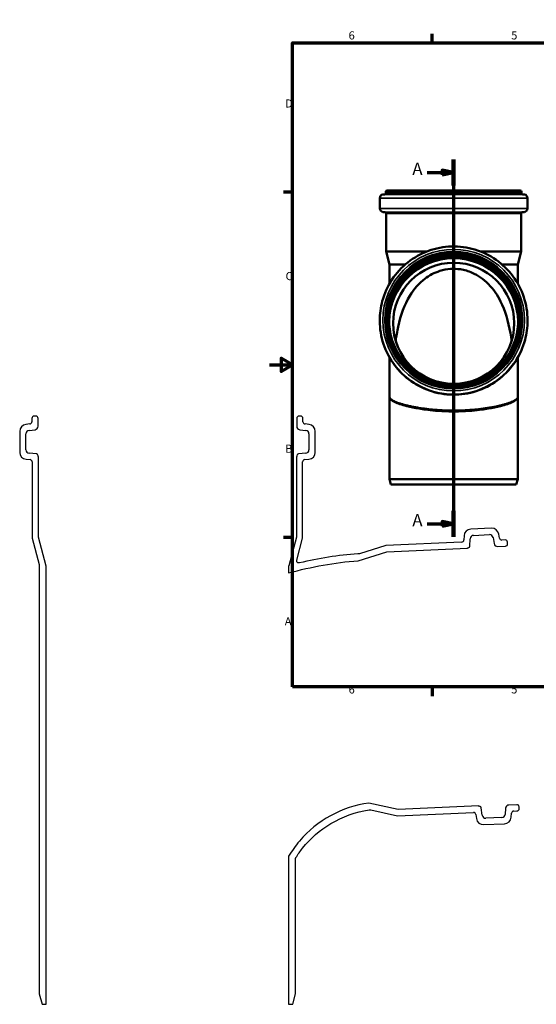
# Model space of a CAD drawing. Units: millimetres. Extents: x -215 to 840, y -253 to 594.
# Drawn here: x -215 to 230, y -253 to 594 of the extents above; entities that cross this region are included whole.
import ezdxf

# ---------------------------------------------------------------- set-up
doc = ezdxf.new("R2010")
doc.units = ezdxf.units.MM
doc.header["$LTSCALE"] = 2
for name, color, linetype, lineweight in [('Rahmen (ISO)', 7, 'Continuous', 70), ('Schnittlinie (ISO)', 7, 'Continuous', 70), ('Sichtbar (ISO)', 7, 'Continuous', 50), ('Sichtbar schmal (ISO)', 7, 'Continuous', 35)]:
    doc.layers.add(name, color=color, linetype=linetype, lineweight=lineweight)
doc.styles.add('Bezeichnungstext (DIN)', font='isocpeur.ttf')
doc.styles.add('Notiztext (DIN)', font='isocpeur.ttf')

# ---------------------------------------------------------------- blocks, each defined once
blk = doc.blocks.new('Ränder Vorgaberahmen')
at = {"layer": 'Rahmen (ISO)'}
for p, q in [((70, 287), (70, 290.9)), ((140, 287), (140, 290.9)), ((280, 287), (280, 290.9)), ((350, 287), (350, 290.9)), ((10, 222.75), (6.1, 222.75)), ((410, 222.75), (413.9, 222.75)), ((10, 74.25), (6.1, 74.25)), ((410, 74.25), (413.9, 74.25)), ((70, 10), (70, 6.1)), ((140, 10), (140, 6.1)), ((280, 10), (280, 6.1)), ((350, 10), (350, 6.1))]:
    blk.add_line(p, q, dxfattribs=at)
at = {"layer": 'Rahmen (ISO)', "flags": 128}
for points in [[(210, 297), (210, 287), (207.11, 292), (212.89, 292), (210, 287)], [(10, 10), (10, 287), (410, 287), (410, 10), (10, 10)], [(0, 148.5), (10, 148.5), (5, 151.39), (5, 145.61), (10, 148.5)], [(420, 148.5), (410, 148.5), (415, 151.39), (415, 145.61), (410, 148.5)], [(210, 0), (210, 10), (207.11, 5), (212.89, 5), (210, 10)]]:
    blk.add_lwpolyline(points, dxfattribs=at)
at = {"layer": 'Rahmen (ISO)', "char_height": 3.5, "attachment_point": 7, "style": 'Notiztext (DIN)'}
for s, insert in [('6', (34.08, 287.4)), ('5', (104.08, 287.4)), ('4', (173.9, 287.4)), ('3', (244.08, 287.4)), ('2', (314.08, 287.4)), ('1', (384.42, 287.4)), ('D', (6.75, 258.13)), ('D', (411.05, 258.13)), ('C', (6.93, 183.88)), ('C', (411.23, 183.88)), ('B', (6.75, 109.63)), ('B', (411.05, 109.63)), ('A', (6.58, 35.38)), ('A', (410.88, 35.38)), ('6', (34.08, 6.1)), ('5', (104.08, 6.1)), ('4', (173.9, 6.1)), ('3', (244.08, 6.1)), ('2', (314.08, 6.1)), ('1', (384.42, 6.1))]:
    blk.add_mtext(s, dxfattribs=dict(at, insert=insert))
blk = doc.blocks.new('2DTransSchnitt0')
at = {"layer": 'Schnittlinie (ISO)', "linetype": 'Continuous'}
for p, q in [((79.3, 236.84), (79.3, 74.53)), ((67.84, 231.25), (74.3, 231.25)), ((79.3, 231.25), (74.3, 232.25)), ((74.3, 232.25), (74.3, 230.25)), ((74.3, 231.25), (79.3, 231.25)), ((74.3, 230.25), (79.3, 231.25)), ((79.3, 80.13), (74.3, 81.13)), ((74.3, 81.13), (74.3, 79.13)), ((67.84, 80.13), (74.3, 80.13)), ((74.3, 80.13), (79.3, 80.13)), ((74.3, 79.13), (79.3, 80.13))]:
    blk.add_line(p, q, dxfattribs=at)
at = {"layer": 'Schnittlinie (ISO)', "linetype": 'Continuous', "lineweight": 140}
for p, q in [((79.3, 236.84), (79.3, 225.65)), ((79.3, 85.72), (79.3, 74.53))]:
    blk.add_line(p, q, dxfattribs=at)
at = {"layer": 'Schnittlinie (ISO)', "linetype": 'Continuous', "flags": 128}
for points in [[(74.3, 230.25), (79.3, 231.25), (74.3, 232.25), (74.3, 230.25)], [(74.3, 79.13), (79.3, 80.13), (74.3, 81.13), (74.3, 79.13)]]:
    blk.add_lwpolyline(points, dxfattribs=at)
at = {"layer": 'Schnittlinie (ISO)'}
for points in [[(74.3, 230.25), (79.3, 231.25), (74.3, 232.25), (74.3, 230.25)], [(74.3, 79.13), (79.3, 80.13), (74.3, 81.13), (74.3, 79.13)]]:
    blk.add_solid(points, dxfattribs=at)
at = {"layer": 'Schnittlinie (ISO)', "char_height": 5.25, "attachment_point": 7, "style": 'Bezeichnungstext (DIN)'}
for insert in [(61.53, 228.62), (61.53, 77.5)]:
    blk.add_mtext('A', dxfattribs=dict(at, insert=insert))

msp = doc.modelspace()

# ---------------------------------------------------------------- linework, layer by layer
for p, q in [((-206.256, 246.206), (-209.731, 245.78)), ((-204.5, 251), (-204.5, 248.192)), ((-201.1, 253), (-202.5, 253)), ((-199.1, 244.299), (-199.1, 251)), ((23.5, 251), (23.5, 244.299)), ((26.9, 253), (25.5, 253)), ((28.9, 248.192), (28.9, 251)), ((34.131, 245.78), (30.656, 246.206)), ((-215, 239.825), (-215, 221.809)), ((-209.6, 224.008), (-209.6, 237.701)), ((-206.966, 240.679), (-201.734, 241.321)), ((26.134, 241.321), (31.366, 240.679)), ((34, 237.701), (34, 224.008)), ((39.4, 221.809), (39.4, 239.825)), ((-200.561, 220.468), (-206.861, 221.02)), ((31.261, 221.02), (24.961, 220.468)), ((-209.523, 215.832), (-206.026, 215.526)), ((-204.2, 213.534), (-204.2, 148.089)), ((-199.1, 218.341), (-199.1, 218.875)), ((-198.8, 218.341), (-199.1, 218.341)), ((-198.8, 148.8), (-198.8, 218.341)), ((23.5, 218.341), (23.2, 218.341)), ((23.2, 218.341), (23.2, 148.8)), ((23.5, 218.875), (23.5, 218.341)), ((28.6, 148.089), (28.6, 213.534)), ((30.426, 215.526), (33.923, 215.832)), ((191.284, 156.506), (173.285, 155.72)), ((-204.2, 148.089), (-198.1, 125.324)), ((-192.1, 123.795), (-198.8, 148.8)), ((23.2, 148.8), (16.636, 124.303)), ((23.529, 129.165), (28.6, 148.089)), ((165.489, 144.57), (100.107, 141.715)), ((167.553, 149.988), (167.4, 146.481)), ((172.576, 141.236), (172.852, 147.555)), ((175.718, 150.421), (189.398, 151.019)), ((192.488, 148.517), (193.357, 143.319)), ((198.041, 148.049), (197.463, 151.502)), ((202.906, 146.504), (200.101, 146.381)), ((205.053, 143.194), (204.992, 144.593)), ((76.364, 128.567), (101.052, 136.351)), ((100.107, 141.715), (77.629, 134.628)), ((101.052, 136.351), (170.527, 139.385)), ((170.514, 139.684), (171.047, 139.708)), ((170.527, 139.385), (170.514, 139.684)), ((196.447, 140.817), (203.142, 141.109)), ((77.629, 134.628), (76.102, 134.561)), ((-198.1, 125.324), (-198.1, -244)), ((-192.1, -253), (-192.1, 123.795)), ((16.636, 124.303), (16.5, 124.265)), ((16.5, 124.265), (16.5, 118.04)), ((110.736, -85.437), (85.463, -79.835)), ((180.21, -82.404), (110.736, -85.437)), ((180.223, -82.704), (180.21, -82.404)), ((180.757, -82.681), (180.223, -82.704)), ((183.239, -90.341), (182.413, -84.07)), ((203.297, -84.333), (202.883, -89.588)), ((212.852, -81.279), (206.157, -81.572)), ((214.998, -84.589), (214.937, -83.19)), ((85.724, -85.829), (87.251, -85.762)), ((87.251, -85.762), (110.261, -90.863)), ((110.261, -90.863), (175.643, -88.009)), ((177.714, -89.746), (178.172, -93.226)), ((200.024, -92.349), (186.344, -92.947)), ((208.1, -92.128), (208.375, -88.638)), ((210.281, -86.797), (213.087, -86.674)), ((184.382, -98.437), (202.38, -97.652)), ((16.5, -125.63), (16.5, -253)), ((22.5, -244), (22.5, -127.834)), ((-198.1, -244), (-195.688, -253)), ((20.088, -253), (22.5, -244)), ((-195.688, -253), (-192.1, -253)), ((16.5, -253), (20.088, -253))]:
    msp.add_line(p, q)
for centre, major_axis, start_param, end_param in [((-209, 239.825), (-0.731, 5.955), 0, 1.4486233), ((-206.5, 248.192), (2, 0), 4.834562, 6.2831853), ((-202.5, 251), (0, 2), 0, 1.5707963), ((-201.1, 251), (2, 0), 0, 1.5707963), ((25.5, 251), (0, 2), 0, 1.5707963), ((26.9, 251), (2, 0), 0, 1.5707963), ((30.9, 248.192), (-0.244, -1.985), 4.834562, 6.2831853), ((33.4, 239.825), (6, 0), 0, 1.4486233), ((-206.6, 237.701), (-3, 0), 4.834562, 6.2831853), ((-202.1, 244.299), (0.366, -2.978), 0, 1.4486233), ((26.5, 244.299), (-3, 0), 0, 1.4486233), ((31, 237.701), (0.366, 2.978), 4.834562, 6.2831853), ((-209, 221.809), (-6, 0), 0, 1.4835299), ((-206.6, 224.008), (-0.261, -2.989), 4.7996554, 6.2831853), ((-200.7, 218.875), (1.6, 0), 0, 1.4835299), ((25.1, 218.875), (-0.139, 1.594), 0, 1.4835299), ((31, 224.008), (3, 0), 4.7996554, 6.2831853), ((33.4, 221.809), (0.523, -5.977), 0, 1.4835299), ((-206.2, 213.534), (0.174, 1.992), 4.7996554, 6.2831853), ((30.6, 213.534), (-2, 0), 4.7996554, 6.2831853), ((173.547, 149.726), (-0.262, 5.994), 0, 1.4835299), ((191.545, 150.512), (5.918, 0.99), 0, 1.4486233), ((165.402, 146.568), (1.998, -0.087), 4.7996554, 6.2831853), ((175.849, 147.424), (-2.997, 0.131), 4.7996554, 6.2831853), ((189.529, 148.022), (-0.131, 2.997), 4.834562, 6.2831853), ((200.013, 148.379), (0.087, -1.998), 4.834562, 6.2831853), ((202.994, 144.506), (1.998, 0.087), 0, 1.5707963), ((170.977, 141.306), (0.07, -1.598), 0, 1.4835299), ((196.316, 143.814), (-2.959, -0.495), 0, 1.4486233), ((203.055, 143.107), (0.087, -1.998), 0, 1.5707963), ((180.827, -84.279), (1.586, 0.209), 0, 1.4835299), ((206.288, -84.569), (-0.131, 2.997), 0, 1.4486233), ((212.939, -83.277), (1.998, 0.087), 0, 1.5707963), ((213, -84.676), (0.087, -1.998), 0, 1.5707963), ((175.731, -90.007), (-0.087, 1.998), 4.7996554, 6.2831853), ((186.213, -89.95), (0.131, -2.997), 4.7996554, 6.2831853), ((199.893, -89.352), (2.991, -0.235), 4.834562, 6.2831853), ((202.119, -91.657), (0.262, -5.994), 0, 1.4486233), ((210.369, -88.795), (-1.994, 0.157), 4.834562, 6.2831853), ((184.12, -92.443), (-5.949, -0.783), 0, 1.4835299)]:
    msp.add_ellipse(centre, major_axis=major_axis, ratio=1, start_param=start_param, end_param=end_param)
for points in [[(16.5, 118.04), (36.007, 123.526), (56.06, 127.062), (76.364, 128.567)], [(76.102, 134.561), (59.158, 133.315), (42.379, 130.681), (25.931, 126.704)]]:
    msp.add_open_spline(points, degree=3)
for points, knots in [([(25.931, 126.704), (25.765, 126.663), (25.595, 126.645), (25.253, 126.651), (25.083, 126.676), (24.668, 126.793), (24.433, 126.912), (24.023, 127.233), (23.851, 127.433), (23.594, 127.885), (23.511, 128.135), (23.444, 128.651), (23.462, 128.914), (23.529, 129.165)], [-0.2075494, -0.2075494, -0.2075494, -0.2075494, -0.1819036, -0.1819036, -0.15625779, -0.15625779, -0.11719334, -0.11719334, -0.07812889, -0.07812889, -0.03906445, -0.03906445, 0, 0, 0, 0]), ([(85.463, -79.835), (73.966, -81.456), (62.858, -85.15), (42.504, -96.328), (33.426, -103.718), (22.39, -116.648), (19.251, -121.025), (16.5, -125.63)], [-5.3569242, -5.3569242, -5.3569242, -5.3569242, -3.6153484, -3.6153484, -1.8737725, -1.8737725, -1.0653938, -1.0653938, -1.0653938, -1.0653938]), ([(22.809, -126.766), (24.556, -124.002), (26.454, -121.332), (35.283, -110.251), (43.558, -103.038), (62.991, -91.496), (74.135, -87.539), (85.724, -85.829)], [-3.8823489, -3.8823489, -3.8823489, -3.8823489, -3.3903506, -3.3903506, -1.7571601, -1.7571601, 0, 0, 0, 0]), ([(22.5, -127.834), (22.5, -127.646), (22.527, -127.459), (22.631, -127.097), (22.709, -126.925), (22.809, -126.766)], [-0.056454418, -0.056454418, -0.056454418, -0.056454418, -0.028227209, -0.028227209, 0, 0, 0, 0])]:
    msp.add_open_spline(points, degree=3, knots=knots)
at = {"layer": 'Sichtbar (ISO)'}
for p, q in [((94.996, 431.558), (94.996, 440.566)), ((99.367, 443.757), (97.63, 443.544)), ((100.246, 444.75), (100.246, 446.154)), ((215.946, 447.154), (101.246, 447.154)), ((216.946, 444.75), (216.946, 446.154)), ((217.824, 443.757), (219.561, 443.544)), ((222.196, 431.558), (222.196, 440.566)), ((99.483, 428.417), (97.734, 428.57)), ((100.396, 394.698), (100.396, 427.421)), ((216.796, 394.698), (216.796, 427.421)), ((217.708, 428.417), (219.457, 428.57)), ((135.827, 394.698), (100.396, 394.698)), ((103.446, 383.316), (100.396, 394.698)), ((216.796, 394.698), (181.364, 394.698)), ((213.746, 383.316), (216.796, 394.698)), ((116.861, 383.316), (103.446, 383.316)), ((103.446, 367.016), (103.446, 383.316)), ((213.746, 383.316), (200.33, 383.316)), ((213.746, 367.016), (213.746, 383.316)), ((94.996, 334.975), (94.996, 335.368)), ((100.246, 335.55), (100.246, 335.611)), ((216.946, 335.55), (216.946, 335.611)), ((222.196, 334.975), (222.196, 335.368)), ((103.446, 198.654), (103.446, 269.154)), ((213.746, 198.654), (213.746, 269.154)), ((213.746, 198.654), (103.446, 198.654)), ((104.651, 194.154), (103.446, 198.654)), ((212.54, 194.154), (213.746, 198.654)), ((212.54, 194.154), (104.651, 194.154))]:
    msp.add_line(p, q, dxfattribs=at)
for centre, radius, start, end in [((97.996, 440.566), 3, 97, 180), ((99.246, 444.75), 1, 277, 0), ((101.246, 446.154), 1, 90, 180), ((215.946, 446.154), 1, 0, 90), ((217.946, 444.75), 1, 180, 263), ((219.196, 440.566), 3, 0, 83), ((97.996, 431.558), 3, 180, 265), ((99.396, 427.421), 1, 0, 85), ((217.796, 427.421), 1, 95, 180), ((219.196, 431.558), 3, 275, 0)]:
    msp.add_arc(centre, radius, start, end, dxfattribs=at)
for centre, major_axis, start_param, end_param in [((158.596, 334.899), (55.5, 0), 6.0775528, 9.6304105), ((158.596, 334.899), (55.65, 0), 0.0064059, 3.1351867), ((158.596, 333.382), (55.5, 0), 0.0136771, 3.1279156)]:
    msp.add_ellipse(centre, major_axis=major_axis, ratio=0.9990482, start_param=start_param, end_param=end_param, dxfattribs=at)
msp.add_ellipse((158.596, 332.837), major_axis=(-52.15, 0), ratio=0.9990482, dxfattribs=at)
for points, knots in [([(222.196, 335.368), (222.196, 342.145), (221.101, 348.921), (216.833, 361.789), (213.661, 367.877), (205.559, 378.75), (200.63, 383.532), (189.516, 391.307), (183.332, 394.298), (170.334, 398.185), (163.521, 399.081), (149.959, 398.685), (143.21, 397.394), (130.461, 392.756), (124.462, 389.41), (113.82, 381), (109.179, 375.938), (101.725, 364.611), (98.914, 358.348), (95.725, 346.448), (94.996, 340.908), (94.996, 335.368)], [3.1415927, 3.1415927, 3.1415927, 3.1415927, 3.4615646, 3.4615646, 3.781542, 3.781542, 4.101534, 4.101534, 4.4215437, 4.4215437, 4.7415671, 4.7415671, 5.0615951, 5.0615951, 5.3816165, 5.3816165, 5.701623, 5.701623, 6.0216119, 6.0216119, 6.2831853, 6.2831853, 6.2831853, 6.2831853]), ([(216.946, 335.611), (216.946, 341.829), (215.941, 348.046), (212.026, 359.851), (209.115, 365.437), (201.681, 375.412), (197.16, 379.8), (186.962, 386.932), (181.289, 389.676), (169.363, 393.242), (163.114, 394.063), (150.671, 393.7), (144.48, 392.516), (132.783, 388.261), (127.279, 385.191), (117.516, 377.476), (113.258, 372.832), (106.42, 362.44), (103.84, 356.694), (100.915, 345.777), (100.246, 340.694), (100.246, 335.611)], [3.1415927, 3.1415927, 3.1415927, 3.1415927, 3.4615823, 3.4615823, 3.781574, 3.781574, 4.101571, 4.101571, 4.4215746, 4.4215746, 4.7415832, 4.7415832, 5.0615935, 5.0615935, 5.3816015, 5.3816015, 5.7016039, 5.7016039, 6.0215998, 6.0215998, 6.2831853, 6.2831853, 6.2831853, 6.2831853]), ([(214.246, 335.538), (214.238, 341.444), (213.28, 347.348), (209.553, 358.583), (206.777, 363.911), (199.687, 373.424), (195.374, 377.608), (185.648, 384.41), (180.237, 387.027), (168.863, 390.427), (162.903, 391.21), (151.036, 390.864), (145.132, 389.734), (133.977, 385.676), (128.728, 382.748), (119.417, 375.391), (115.356, 370.962), (108.834, 361.052), (106.374, 355.572), (103.59, 345.184), (102.952, 340.362), (102.946, 335.538)], [3.1429071, 3.1429071, 3.1429071, 3.1429071, 3.4616093, 3.4616093, 3.7816227, 3.7816227, 4.1016274, 4.1016274, 4.4216217, 4.4216217, 4.7416078, 4.7416078, 5.0615912, 5.0615912, 5.3815785, 5.3815785, 5.7015746, 5.7015746, 6.0215812, 6.0215812, 6.2818709, 6.2818709, 6.2818709, 6.2818709]), ([(108.689, 317.721), (109.235, 321.844), (109.911, 325.839), (113.012, 340.167), (116.324, 349.021), (124.526, 362.596), (128.957, 367.498), (137.616, 374.028), (141.876, 376.326), (149.583, 378.759), (152.682, 379.359), (158.705, 379.776), (161.546, 379.665), (167.916, 378.729), (171.32, 377.734), (179.534, 374.18), (184.284, 370.95), (192.914, 362.164), (196.345, 357.026), (202.914, 343.837), (205.668, 334.784), (207.877, 322.12), (208.208, 319.938), (208.503, 317.721)], [-31.4344397, -31.4344397, -31.4344397, -31.4344397, -30.0232517, -30.0232517, -26.2008195, -26.2008195, -22.9493317, -22.9493317, -20.4728502, -20.4728502, -18.9178704, -18.9178704, -17.5293434, -17.5293434, -15.7647076, -15.7647076, -12.9918627, -12.9918627, -10.1874785, -10.1874785, -6.1947797, -6.1947797, -5.3806953, -5.3806953, -5.3806953, -5.3806953]), ([(94.996, 334.975), (94.996, 328.197), (96.09, 321.421), (100.358, 308.554), (103.53, 302.465), (111.632, 291.592), (116.561, 286.81), (127.675, 279.035), (133.859, 276.044), (146.858, 272.157), (153.67, 271.262), (167.232, 271.657), (173.981, 272.948), (186.73, 277.586), (192.73, 280.932), (203.372, 289.342), (208.012, 294.404), (215.466, 305.731), (218.278, 311.995), (221.466, 323.894), (222.196, 329.434), (222.196, 334.975)], [0, 0, 0, 0, 0.3199719, 0.3199719, 0.6399494, 0.6399494, 0.9599414, 0.9599414, 1.279951, 1.279951, 1.5999744, 1.5999744, 1.9200024, 1.9200024, 2.2400239, 2.2400239, 2.5600304, 2.5600304, 2.8800193, 2.8800193, 3.1415927, 3.1415927, 3.1415927, 3.1415927]), ([(102.946, 335.611), (102.946, 329.681), (103.903, 323.752), (107.638, 312.493), (110.414, 307.166), (117.504, 297.652), (121.817, 293.468), (131.543, 286.666), (136.954, 284.049), (148.327, 280.649), (154.288, 279.866), (166.154, 280.212), (172.059, 281.342), (183.214, 285.4), (188.463, 288.328), (197.774, 295.685), (201.835, 300.114), (208.357, 310.024), (210.817, 315.504), (213.607, 325.916), (214.246, 330.763), (214.246, 335.611)], [0, 0, 0, 0, 0.3200111, 0.3200111, 0.6400199, 0.6400199, 0.9600231, 0.9600231, 1.2800193, 1.2800193, 1.6000101, 1.6000101, 1.9199991, 1.9199991, 2.2399906, 2.2399906, 2.559988, 2.559988, 2.8799924, 2.8799924, 3.1415927, 3.1415927, 3.1415927, 3.1415927]), ([(103.446, 269.154), (103.446, 278.021), (103.446, 286.482), (103.446, 297.279), (103.446, 300.39), (103.446, 303.326)], [0, 0, 0, 0, 2.8504457, 2.8504457, 4.0795182, 4.0795182, 4.0795182, 4.0795182]), ([(213.746, 303.326), (213.746, 299.76), (213.746, 295.933), (213.746, 284.917), (213.746, 277.206), (213.746, 269.154)], [7.0193899, 7.0193899, 7.0193899, 7.0193899, 8.5117651, 8.5117651, 11.1000487, 11.1000487, 11.1000487, 11.1000487]), ([(213.746, 269.154), (213.746, 269.03), (213.721, 268.896), (213.576, 268.549), (213.443, 268.332), (213.061, 267.888), (212.835, 267.669), (212.276, 267.212), (211.942, 266.974), (211.161, 266.481), (210.711, 266.227), (209.697, 265.708), (209.128, 265.443), (207.874, 264.908), (207.187, 264.637), (205.703, 264.098), (204.907, 263.828), (203.211, 263.295), (202.312, 263.031), (200.42, 262.511), (199.429, 262.257), (197.354, 261.758), (196.269, 261.514), (194.022, 261.042), (192.861, 260.814), (190.474, 260.377), (189.249, 260.168), (186.742, 259.771), (185.462, 259.584), (182.857, 259.234), (181.529, 259.071), (178.831, 258.77), (177.462, 258.633), (174.7, 258.386), (173.306, 258.277), (170.502, 258.088), (169.091, 258.008), (166.26, 257.879), (164.836, 257.829), (161.981, 257.761), (160.552, 257.741), (157.695, 257.734), (156.266, 257.745), (153.414, 257.799), (151.992, 257.841), (149.162, 257.955), (147.751, 258.027), (144.946, 258.201), (143.554, 258.302), (140.797, 258.533), (139.433, 258.662), (136.741, 258.946), (135.414, 259.101), (132.803, 259.435), (131.513, 259.615), (128.985, 259.998), (127.748, 260.2), (125.337, 260.624), (124.164, 260.846), (121.89, 261.305), (120.79, 261.543), (118.672, 262.033), (117.657, 262.283), (115.708, 262.797), (114.776, 263.06), (113.011, 263.593), (112.179, 263.863), (110.624, 264.405), (109.9, 264.678), (108.567, 265.221), (107.958, 265.491), (106.858, 266.025), (106.365, 266.29), (105.502, 266.805), (105.13, 267.056), (104.553, 267.5), (104.331, 267.696), (103.875, 268.159), (103.693, 268.414), (103.48, 268.839), (103.446, 269.004), (103.446, 269.154)], [-0.0110471, -0.0110471, -0.0110471, -0.0110471, 0.432831, 0.432831, 0.9198599, 0.9198599, 1.327891, 1.327891, 1.740251, 1.740251, 2.1661086, 2.1661086, 2.6050349, 2.6050349, 3.0502425, 3.0502425, 3.4987698, 3.4987698, 3.9497936, 3.9497936, 4.4030772, 4.4030772, 4.8566027, 4.8566027, 5.3065377, 5.3065377, 5.753624, 5.753624, 6.1987484, 6.1987484, 6.6428292, 6.6428292, 7.0823518, 7.0823518, 7.5176586, 7.5176586, 7.9505606, 7.9505606, 8.3829523, 8.3829523, 8.8134937, 8.8134937, 9.2439326, 9.2439326, 9.6742328, 9.6742328, 10.106369, 10.106369, 10.538964, 10.538964, 10.9734755, 10.9734755, 11.4117119, 11.4117119, 11.8552968, 11.8552968, 12.3000442, 12.3000442, 12.7464847, 12.7464847, 13.1955112, 13.1955112, 13.6479058, 13.6479058, 14.1018725, 14.1018725, 14.5535728, 14.5535728, 15.0028744, 15.0028744, 15.4491474, 15.4491474, 15.8909065, 15.8909065, 16.3200952, 16.3200952, 16.6760907, 16.6760907, 17.2100838, 17.2100838, 17.7440769, 17.7440769, 17.7440769, 17.7440769])]:
    msp.add_open_spline(points, degree=3, knots=knots, dxfattribs=at)
at = {"layer": 'Sichtbar schmal (ISO)'}
for p, q in [((222.196, 440.566), (94.996, 440.566)), ((219.561, 443.544), (97.63, 443.544)), ((217.824, 443.757), (99.367, 443.757)), ((216.946, 446.154), (100.246, 446.154)), ((216.946, 444.75), (100.246, 444.75)), ((222.196, 431.558), (94.996, 431.558)), ((219.457, 428.57), (97.734, 428.57)), ((217.708, 428.417), (99.483, 428.417)), ((216.796, 427.421), (100.396, 427.421))]:
    msp.add_line(p, q, dxfattribs=at)
for centre, major_axis in [((158.596, 335.497), (-60.966, 0)), ((158.596, 335.507), (-59.228, 0)), ((158.596, 335.655), (-57.35, 0)), ((158.596, 335.655), (-56.65, 0))]:
    msp.add_ellipse(centre, major_axis=major_axis, ratio=0.9990482, dxfattribs=at)
for centre, major_axis, start_param, end_param in [((158.596, 335.611), (55.65, 0), 0, 3.1415927), ((158.596, 335.465), (55.65, 0), 0.0013144, 3.1402783), ((158.596, 334.911), (55.65, 0), 0.0063012, 3.1352914), ((158.596, 335.368), (-63.6, 0), 0, 3.1415927), ((158.596, 334.975), (-63.6, 0), 0, 3.1415927), ((158.596, 335.611), (-58.35, 0), 0, 3.1415927), ((158.596, 335.55), (-58.35, 0), 0, 3.1415927)]:
    msp.add_ellipse(centre, major_axis=major_axis, ratio=0.9990482, start_param=start_param, end_param=end_param, dxfattribs=at)
for points, knots in [([(213.746, 269.154), (213.746, 268.694), (213.567, 268.223), (212.847, 267.267), (212.307, 266.783), (210.985, 265.887), (210.25, 265.474), (208.152, 264.466), (206.634, 263.867), (203.111, 262.699), (201.108, 262.131), (195.833, 260.844), (192.303, 260.139), (186.704, 259.252), (184.877, 258.993), (180.217, 258.41), (177.286, 258.111), (171.876, 257.69), (169.427, 257.544), (164.2, 257.329), (161.393, 257.271), (158.594, 257.271), (155.796, 257.271), (152.989, 257.329), (147.761, 257.544), (145.312, 257.69), (139.9, 258.111), (136.967, 258.411), (132.307, 258.994), (130.483, 259.252), (124.883, 260.14), (121.351, 260.845), (116.075, 262.133), (114.073, 262.701), (110.553, 263.869), (109.036, 264.468), (106.937, 265.476), (106.202, 265.889), (104.881, 266.786), (104.342, 267.269), (103.624, 268.223), (103.446, 268.694), (103.446, 269.154)], [-0.0110471, -0.0110471, -0.0110471, -0.0110471, 0.7839449, 0.7839449, 1.5789369, 1.5789369, 2.2581406, 2.2581406, 3.2562741, 3.2562741, 4.2544127, 4.2544127, 5.6519121, 5.6519121, 6.2939401, 6.2939401, 7.2500036, 7.2500036, 8.0119835, 8.0119835, 8.866628, 8.866628, 8.866628, 9.7213395, 9.7213395, 10.4832523, 10.4832523, 11.4401993, 11.4401993, 12.081317, 12.081317, 13.4799213, 13.4799213, 14.4777658, 14.4777658, 15.4756053, 15.4756053, 16.1557287, 16.1557287, 16.9499028, 16.9499028, 17.7440769, 17.7440769, 17.7440769, 17.7440769]), ([(103.446, 269.154), (103.446, 268.678), (103.624, 268.189), (104.342, 267.199), (104.882, 266.697), (106.202, 265.765), (106.937, 265.335), (109.036, 264.285), (110.554, 263.661), (114.074, 262.442), (116.076, 261.848), (121.352, 260.5), (124.884, 259.759), (130.485, 258.826), (132.308, 258.554), (136.968, 257.94), (139.902, 257.624), (145.314, 257.179), (147.762, 257.025), (152.989, 256.798), (155.796, 256.737), (158.594, 256.737), (161.392, 256.737), (164.199, 256.798), (169.426, 257.025), (171.875, 257.179), (177.285, 257.624), (180.215, 257.939), (184.876, 258.553), (186.702, 258.826), (192.302, 259.758), (195.832, 260.498), (201.107, 261.846), (203.111, 262.44), (206.633, 263.659), (208.152, 264.284), (210.25, 265.333), (210.985, 265.762), (212.307, 266.694), (212.847, 267.197), (213.567, 268.188), (213.746, 268.677), (213.746, 269.154)], [-17.7440769, -17.7440769, -17.7440769, -17.7440769, -16.9499028, -16.9499028, -16.1557287, -16.1557287, -15.4756053, -15.4756053, -14.4777658, -14.4777658, -13.4799213, -13.4799213, -12.081317, -12.081317, -11.4401993, -11.4401993, -10.4832523, -10.4832523, -9.7213395, -9.7213395, -8.866628, -8.866628, -8.866628, -8.0119835, -8.0119835, -7.2500036, -7.2500036, -6.2939401, -6.2939401, -5.6519121, -5.6519121, -4.2544127, -4.2544127, -3.2562741, -3.2562741, -2.2581406, -2.2581406, -1.5789369, -1.5789369, -0.7839449, -0.7839449, 0.0110471, 0.0110471, 0.0110471, 0.0110471])]:
    msp.add_open_spline(points, degree=3, knots=knots, dxfattribs=at)

# ---------------------------------------------------------------- block references
at = {"xscale": 2, "yscale": 2, "zscale": 2}
msp.add_blockref('Ränder Vorgaberahmen', (0, 0), dxfattribs=at)
at = {"layer": 'Schnittlinie (ISO)', "xscale": 2, "yscale": 2, "zscale": 2}
msp.add_blockref('2DTransSchnitt0', (0, 0), dxfattribs=at)

doc.saveas('drawing.dxf')
